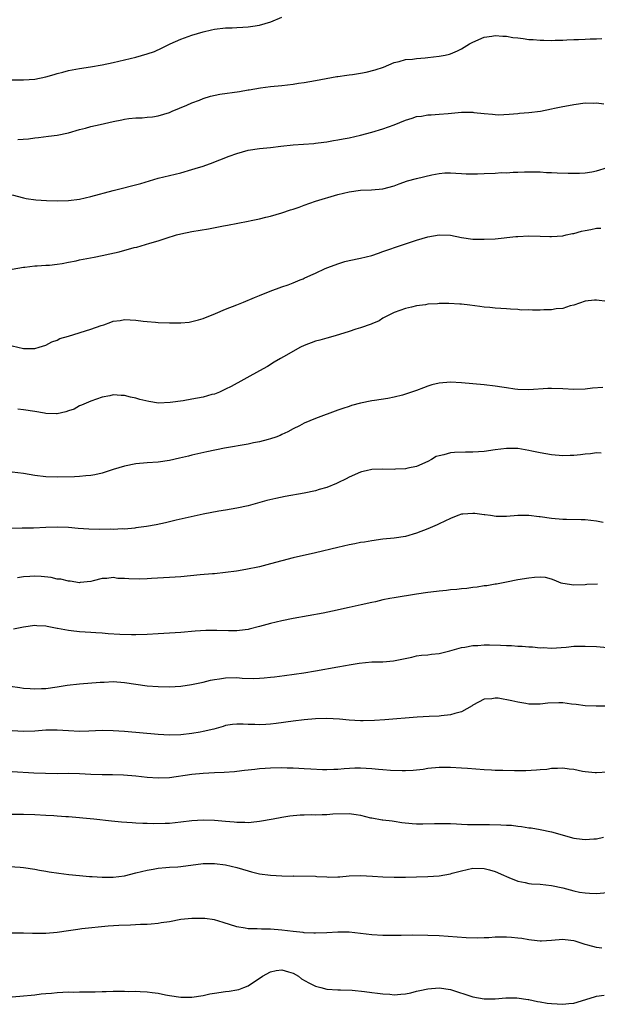
# Model space of a CAD drawing. Units: inches. Extents: x 2607000 to 2610000, y 1494000 to 1497000.
# Drawn here: x 2607794 to 2607897, y 1494672 to 1494847 of the extents above; entities that cross this region are included whole.
import ezdxf

# ---------------------------------------------------------------- set-up
doc = ezdxf.new("R2010")
doc.units = ezdxf.units.IN
doc.header["$MEASUREMENT"] = 0
doc.layers.add('LD26071494_2ft', color=208, linetype='Continuous')

msp = doc.modelspace()

# ---------------------------------------------------------------- linework, layer by layer
at = {"layer": 'LD26071494_2ft'}
for points, elevation in [([(2607793, 1494836.59), (2607795, 1494836.58), (2607797, 1494836.73), (2607799, 1494837.12), (2607800.46, 1494837.54), (2607801, 1494837.71), (2607802.02, 1494837.98), (2607803, 1494838.28), (2607805, 1494838.65), (2607806.91, 1494838.91), (2607809, 1494839.27), (2607811, 1494839.72), (2607815, 1494840.67), (2607817, 1494841.21), (2607818.32, 1494841.68), (2607819.71, 1494842.29), (2607821.11, 1494843), (2607823, 1494843.82), (2607825, 1494844.55), (2607827, 1494845.17), (2607828.49, 1494845.51), (2607829, 1494845.61), (2607831, 1494845.84), (2607832.14, 1494845.86), (2607833, 1494845.92), (2607834.04, 1494845.96), (2607835, 1494846.04), (2607835.84, 1494846.16), (2607837, 1494846.34), (2607839.06, 1494846.94), (2607841, 1494847.77)], 9574), ([(2607794.02, 1494825.98), (2607795.88, 1494826.12), (2607797, 1494826.27), (2607797.67, 1494826.33), (2607799.45, 1494826.55), (2607801, 1494826.76), (2607803, 1494827.18), (2607805, 1494827.77), (2607806.02, 1494828.02), (2607807, 1494828.31), (2607808.67, 1494828.67), (2607811, 1494829.21), (2607812.5, 1494829.5), (2607813, 1494829.62), (2607813.74, 1494829.74), (2607815, 1494829.85), (2607816.15, 1494829.85), (2607817, 1494829.95), (2607817.97, 1494830.03), (2607819, 1494830.2), (2607821, 1494830.79), (2607821.45, 1494831), (2607824.09, 1494832.09), (2607825, 1494832.5), (2607826.36, 1494833), (2607827, 1494833.26), (2607828.32, 1494833.68), (2607829.96, 1494834.04), (2607833.46, 1494834.54), (2607835, 1494834.81), (2607835.18, 1494834.82), (2607837.19, 1494835.19), (2607839, 1494835.43), (2607841, 1494835.61), (2607843, 1494835.83), (2607843.99, 1494835.99), (2607845, 1494836.13), (2607847, 1494836.47), (2607850.82, 1494837.18), (2607851, 1494837.18), (2607852.55, 1494837.45), (2607853, 1494837.48), (2607853.56, 1494837.56), (2607855, 1494837.8), (2607856.01, 1494837.99), (2607857.63, 1494838.37), (2607859.11, 1494838.89), (2607861, 1494839.72), (2607861.89, 1494839.89), (2607863, 1494840.22), (2607864.29, 1494840.29), (2607865, 1494840.42), (2607866.54, 1494840.54), (2607867, 1494840.6), (2607869, 1494840.8), (2607870.06, 1494841), (2607870.84, 1494841.16), (2607871, 1494841.22), (2607872.25, 1494841.75), (2607873, 1494842.15), (2607874.4, 1494843), (2607875, 1494843.34), (2607877, 1494844.2), (2607878.37, 1494844.37), (2607879, 1494844.5), (2607880.36, 1494844.36), (2607881, 1494844.38), (2607882.15, 1494844.15), (2607883, 1494844.09), (2607883.94, 1494843.94), (2607885, 1494843.8), (2607885.77, 1494843.77), (2607887, 1494843.64), (2607887.66, 1494843.66), (2607889, 1494843.63), (2607889.67, 1494843.67), (2607891, 1494843.69), (2607891.73, 1494843.73), (2607893, 1494843.76), (2607893.81, 1494843.81), (2607895, 1494843.83), (2607895.89, 1494843.89), (2607897, 1494843.91), (2607897.98, 1494843.98)], 9576), ([(2607793, 1494816.1), (2607795, 1494815.59), (2607795.49, 1494815.49), (2607797.23, 1494815.23), (2607799.09, 1494815.09), (2607801.07, 1494815.07), (2607803, 1494815.11), (2607805, 1494815.35), (2607807, 1494815.81), (2607811, 1494816.91), (2607815.87, 1494818.13), (2607819, 1494819.07), (2607823, 1494820.05), (2607825, 1494820.62), (2607826.17, 1494821), (2607826.81, 1494821.19), (2607828.29, 1494821.71), (2607831.6, 1494823), (2607833, 1494823.51), (2607835, 1494824.09), (2607837, 1494824.37), (2607839, 1494824.56), (2607840.8, 1494824.8), (2607843, 1494825.05), (2607844.85, 1494825.15), (2607846.71, 1494825.29), (2607847, 1494825.3), (2607848.48, 1494825.52), (2607849, 1494825.55), (2607850.19, 1494825.81), (2607851, 1494825.91), (2607851.9, 1494826.1), (2607853, 1494826.3), (2607855, 1494826.75), (2607857, 1494827.27), (2607859, 1494827.89), (2607861, 1494828.61), (2607863, 1494829.41), (2607864.2, 1494829.8), (2607865, 1494830.05), (2607865.84, 1494830.16), (2607867, 1494830.37), (2607867.61, 1494830.39), (2607869, 1494830.47), (2607870.6, 1494830.6), (2607873, 1494830.87), (2607875, 1494830.84), (2607875.2, 1494830.8), (2607877, 1494830.59), (2607878.52, 1494830.52), (2607879, 1494830.43), (2607879.6, 1494830.4), (2607881.5, 1494830.5), (2607883, 1494830.61), (2607883.34, 1494830.66), (2607885, 1494830.77), (2607887.03, 1494831.03), (2607889, 1494831.47), (2607889.54, 1494831.54), (2607891, 1494831.86), (2607892.02, 1494832.02), (2607893, 1494832.21), (2607895, 1494832.49), (2607896.48, 1494832.48), (2607897, 1494832.49), (2607898.32, 1494832.32)], 9578), ([(2607793, 1494802.92), (2607795, 1494803.25), (2607795.25, 1494803.25), (2607797, 1494803.46), (2607797.47, 1494803.47), (2607799, 1494803.58), (2607799.61, 1494803.61), (2607801, 1494803.77), (2607801.89, 1494803.89), (2607803, 1494804.14), (2607804.38, 1494804.38), (2607805, 1494804.53), (2607807.6, 1494805), (2607809, 1494805.31), (2607810.37, 1494805.63), (2607812.02, 1494805.98), (2607814.73, 1494806.73), (2607815.19, 1494806.81), (2607817.52, 1494807.52), (2607819, 1494807.94), (2607820.43, 1494808.43), (2607822.26, 1494809), (2607823, 1494809.21), (2607825, 1494809.59), (2607827.94, 1494810.06), (2607830.59, 1494810.59), (2607831.3, 1494810.7), (2607835, 1494811.43), (2607835.57, 1494811.57), (2607837, 1494811.85), (2607838.15, 1494812.15), (2607839, 1494812.35), (2607841, 1494812.93), (2607842.57, 1494813.43), (2607843, 1494813.59), (2607844.07, 1494813.93), (2607845, 1494814.29), (2607846.99, 1494815), (2607851, 1494816.2), (2607853, 1494816.69), (2607855, 1494816.93), (2607856.99, 1494817.01), (2607859, 1494817.22), (2607861, 1494817.75), (2607861.91, 1494818.09), (2607863.4, 1494818.6), (2607865, 1494819.04), (2607867.69, 1494819.69), (2607869, 1494819.94), (2607870.02, 1494820.02), (2607871, 1494820.06), (2607871.97, 1494819.97), (2607873, 1494819.91), (2607873.84, 1494819.84), (2607875.84, 1494819.84), (2607877, 1494819.92), (2607879, 1494820), (2607880.08, 1494820.08), (2607881, 1494820.06), (2607882.18, 1494820.18), (2607883, 1494820.15), (2607884.23, 1494820.23), (2607887, 1494820.2), (2607888.13, 1494820.13), (2607889, 1494820.11), (2607890.04, 1494820.04), (2607891.97, 1494819.97), (2607893.98, 1494819.98), (2607895, 1494820.06), (2607896.22, 1494820.22), (2607897, 1494820.39), (2607899, 1494821.01)], 9580), ([(2607793, 1494789.23), (2607795, 1494788.78), (2607796.79, 1494788.79), (2607797, 1494788.77), (2607797.82, 1494789), (2607799, 1494789.38), (2607800.04, 1494789.96), (2607801, 1494790.27), (2607801.47, 1494790.53), (2607803, 1494790.97), (2607807, 1494792.21), (2607808.86, 1494792.86), (2607809.32, 1494793), (2607810.55, 1494793.45), (2607811, 1494793.65), (2607812.22, 1494793.78), (2607813, 1494793.94), (2607815, 1494793.8), (2607816.34, 1494793.66), (2607817, 1494793.57), (2607818.53, 1494793.47), (2607819, 1494793.42), (2607821, 1494793.33), (2607822.68, 1494793.32), (2607823, 1494793.32), (2607824.52, 1494793.48), (2607825, 1494793.56), (2607826.14, 1494793.86), (2607827, 1494794.13), (2607829.21, 1494795), (2607831, 1494795.75), (2607833, 1494796.55), (2607834.18, 1494797), (2607836.13, 1494797.87), (2607837, 1494798.23), (2607838.95, 1494799), (2607841, 1494799.74), (2607842.12, 1494800.12), (2607843, 1494800.47), (2607844.27, 1494801), (2607844.8, 1494801.2), (2607845, 1494801.26), (2607846.18, 1494801.82), (2607847, 1494802.15), (2607848.73, 1494803), (2607849.19, 1494803.19), (2607851, 1494803.87), (2607852.23, 1494804.23), (2607853, 1494804.41), (2607855, 1494804.84), (2607857, 1494805.35), (2607858.23, 1494805.77), (2607859, 1494806.02), (2607859.72, 1494806.28), (2607861.77, 1494807), (2607865, 1494808.06), (2607867, 1494808.64), (2607869, 1494809.02), (2607871, 1494808.96), (2607873, 1494808.55), (2607875, 1494808.25), (2607877, 1494808.22), (2607879, 1494808.31), (2607882.68, 1494808.68), (2607883, 1494808.73), (2607885, 1494808.81), (2607887, 1494808.75), (2607888.73, 1494808.73), (2607889, 1494808.7), (2607891, 1494808.85), (2607891.62, 1494809), (2607892.76, 1494809.24), (2607893, 1494809.27), (2607894.37, 1494809.63), (2607895, 1494809.78), (2607896.03, 1494809.97), (2607897, 1494810.2), (2607897.78, 1494810.22)], 9582), ([(2607899, 1494797.13), (2607897, 1494797.36), (2607896.65, 1494797.35), (2607895, 1494797.19), (2607893, 1494796.51), (2607892.35, 1494796.35), (2607891, 1494795.86), (2607889.83, 1494795.83), (2607889, 1494795.65), (2607887.67, 1494795.67), (2607887, 1494795.62), (2607885.6, 1494795.6), (2607885, 1494795.64), (2607883.62, 1494795.62), (2607883, 1494795.73), (2607881.74, 1494795.74), (2607881, 1494795.84), (2607879, 1494795.92), (2607878.04, 1494796.04), (2607877, 1494796.1), (2607876.23, 1494796.23), (2607874.48, 1494796.48), (2607873, 1494796.66), (2607872.68, 1494796.68), (2607870.75, 1494796.75), (2607869, 1494796.75), (2607868.72, 1494796.72), (2607867, 1494796.67), (2607866.57, 1494796.57), (2607865, 1494796.38), (2607864.11, 1494796.11), (2607863, 1494795.88), (2607861, 1494795.17), (2607859, 1494794.18), (2607858.3, 1494793.7), (2607857, 1494793.16), (2607856.9, 1494793.1), (2607855, 1494792.42), (2607854.2, 1494792.2), (2607853, 1494791.79), (2607850.47, 1494791), (2607849, 1494790.6), (2607847.76, 1494790.24), (2607847, 1494790.06), (2607845, 1494789.3), (2607844.35, 1494789), (2607841.28, 1494787.28), (2607840.75, 1494787), (2607839.65, 1494786.35), (2607838.42, 1494785.58), (2607837, 1494784.77), (2607831.99, 1494782.01), (2607831, 1494781.52), (2607829.89, 1494781), (2607829, 1494780.66), (2607828.56, 1494780.56), (2607827, 1494780.11), (2607825, 1494779.72), (2607823.44, 1494779.44), (2607821.12, 1494779.12), (2607819.06, 1494779.06), (2607817.3, 1494779.3), (2607815.69, 1494779.69), (2607815, 1494779.93), (2607814.08, 1494780.08), (2607813, 1494780.4), (2607812.39, 1494780.39), (2607811, 1494780.51), (2607810.36, 1494780.36), (2607809, 1494780.11), (2607807, 1494779.41), (2607805.34, 1494778.66), (2607805, 1494778.53), (2607804.01, 1494777.99), (2607803, 1494777.64), (2607802.54, 1494777.46), (2607801, 1494777.15), (2607800.86, 1494777.14), (2607799, 1494777.22), (2607798.75, 1494777.25), (2607797, 1494777.55), (2607795, 1494777.87), (2607794.02, 1494777.98)], 9584), ([(2607898.15, 1494781.85), (2607896.31, 1494781.69), (2607895, 1494781.51), (2607893, 1494781.48), (2607891, 1494781.6), (2607889, 1494781.65), (2607888.37, 1494781.63), (2607885, 1494781.43), (2607883, 1494781.48), (2607882.47, 1494781.53), (2607881, 1494781.75), (2607880.14, 1494781.86), (2607879, 1494782.07), (2607877, 1494782.29), (2607875, 1494782.46), (2607873, 1494782.67), (2607871, 1494782.79), (2607869, 1494782.61), (2607867.73, 1494782.27), (2607867, 1494782.03), (2607866.24, 1494781.76), (2607865, 1494781.27), (2607863, 1494780.62), (2607862.47, 1494780.47), (2607861, 1494780.12), (2607859.89, 1494779.89), (2607857.48, 1494779.48), (2607857, 1494779.42), (2607855, 1494779.02), (2607853.39, 1494778.61), (2607853, 1494778.46), (2607851.89, 1494778.11), (2607851, 1494777.77), (2607847, 1494776.32), (2607845, 1494775.45), (2607844.14, 1494775), (2607843, 1494774.47), (2607842.06, 1494773.94), (2607841, 1494773.46), (2607840.7, 1494773.3), (2607839.92, 1494773), (2607839, 1494772.67), (2607838.58, 1494772.58), (2607837, 1494772.14), (2607835.95, 1494771.95), (2607835, 1494771.75), (2607830.8, 1494771), (2607827.63, 1494770.37), (2607825, 1494769.79), (2607824.39, 1494769.61), (2607822.78, 1494769.22), (2607821, 1494768.82), (2607819, 1494768.53), (2607817, 1494768.4), (2607815, 1494768.23), (2607813, 1494767.82), (2607811, 1494767.21), (2607809, 1494766.55), (2607807.73, 1494766.27), (2607807, 1494766.14), (2607806.08, 1494766.08), (2607805, 1494765.98), (2607804.06, 1494765.94), (2607801, 1494765.86), (2607799, 1494765.92), (2607797, 1494766.15), (2607795, 1494766.49), (2607793, 1494766.76)], 9586), ([(2607897.87, 1494770.13), (2607897, 1494770.17), (2607895.97, 1494770.03), (2607895, 1494769.96), (2607894.19, 1494769.81), (2607893, 1494769.72), (2607892.31, 1494769.69), (2607891, 1494769.67), (2607889, 1494769.84), (2607887, 1494770.18), (2607885.52, 1494770.48), (2607885, 1494770.61), (2607883, 1494770.93), (2607881, 1494770.98), (2607879, 1494770.75), (2607877, 1494770.45), (2607875, 1494770.32), (2607873.68, 1494770.32), (2607871.73, 1494770.27), (2607871, 1494770.19), (2607869.82, 1494769.82), (2607869, 1494769.68), (2607868.48, 1494769.52), (2607867.67, 1494769), (2607867, 1494768.64), (2607865, 1494767.77), (2607863.46, 1494767.46), (2607863, 1494767.35), (2607861.26, 1494767.26), (2607861, 1494767.24), (2607859, 1494767.25), (2607857, 1494767.19), (2607856, 1494767), (2607855.18, 1494766.82), (2607855, 1494766.77), (2607853, 1494765.86), (2607852.46, 1494765.54), (2607851, 1494764.82), (2607850.73, 1494764.73), (2607849, 1494764.01), (2607847.66, 1494763.66), (2607847, 1494763.44), (2607845, 1494763.02), (2607841.57, 1494762.43), (2607839.92, 1494762.08), (2607838.32, 1494761.68), (2607835, 1494760.77), (2607833, 1494760.31), (2607831, 1494759.95), (2607829.78, 1494759.78), (2607827, 1494759.29), (2607822.2, 1494758.2), (2607820.26, 1494757.74), (2607818.61, 1494757.39), (2607816.92, 1494757.08), (2607815, 1494756.81), (2607814.8, 1494756.8), (2607813, 1494756.62), (2607812.64, 1494756.64), (2607811, 1494756.55), (2607810.57, 1494756.57), (2607808.56, 1494756.56), (2607806.61, 1494756.61), (2607804.73, 1494756.73), (2607803, 1494756.88), (2607801, 1494756.96), (2607799, 1494756.9), (2607796.8, 1494756.8), (2607794.75, 1494756.75), (2607790.67, 1494756.67)], 9588), ([(2607898.2, 1494757.8), (2607897, 1494758.02), (2607895, 1494758.26), (2607894.28, 1494758.28), (2607891.7, 1494758.3), (2607891, 1494758.32), (2607889, 1494758.51), (2607887, 1494758.8), (2607886.81, 1494758.81), (2607885, 1494759.01), (2607883, 1494759), (2607881, 1494758.86), (2607879.13, 1494758.87), (2607878.17, 1494759), (2607877.16, 1494759.16), (2607877, 1494759.16), (2607875.37, 1494759.37), (2607875, 1494759.4), (2607873.24, 1494759.24), (2607873, 1494759.24), (2607872.34, 1494759), (2607871, 1494758.48), (2607869, 1494757.53), (2607868.63, 1494757.37), (2607867, 1494756.67), (2607865, 1494755.87), (2607863, 1494755.31), (2607861, 1494755), (2607859, 1494754.8), (2607857, 1494754.54), (2607855.7, 1494754.3), (2607855, 1494754.2), (2607854.02, 1494753.98), (2607853, 1494753.78), (2607851, 1494753.33), (2607847, 1494752.38), (2607843, 1494751.47), (2607841, 1494750.96), (2607839, 1494750.4), (2607837, 1494749.89), (2607834.61, 1494749.39), (2607832.9, 1494749.1), (2607831, 1494748.85), (2607829, 1494748.65), (2607828.63, 1494748.63), (2607826.44, 1494748.44), (2607823, 1494748.12), (2607821, 1494747.96), (2607817.78, 1494747.78), (2607817, 1494747.75), (2607815.72, 1494747.72), (2607813.74, 1494747.74), (2607813, 1494747.83), (2607811.83, 1494747.83), (2607811, 1494747.97), (2607809.82, 1494747.82), (2607809, 1494747.81), (2607807.4, 1494747.4), (2607807, 1494747.29), (2607805.07, 1494747.07), (2607805, 1494747.05), (2607803.33, 1494747.33), (2607803, 1494747.31), (2607801.67, 1494747.67), (2607801, 1494747.72), (2607799.96, 1494747.96), (2607798.14, 1494748.14), (2607797, 1494748.2), (2607796.15, 1494748.15), (2607795, 1494748.12), (2607793.92, 1494747.92)], 9590), ([(2607897.19, 1494746.81), (2607895.28, 1494746.72), (2607895, 1494746.7), (2607893, 1494746.65), (2607891, 1494746.93), (2607890.76, 1494747), (2607889.49, 1494747.49), (2607889, 1494747.71), (2607887.97, 1494747.97), (2607887, 1494748.04), (2607886.01, 1494748.01), (2607885, 1494747.87), (2607883, 1494747.55), (2607881, 1494747.18), (2607879.19, 1494746.81), (2607879, 1494746.79), (2607877.49, 1494746.51), (2607877, 1494746.48), (2607875.75, 1494746.25), (2607875, 1494746.22), (2607873.96, 1494746.04), (2607873, 1494745.99), (2607872.14, 1494745.86), (2607871, 1494745.77), (2607870.34, 1494745.66), (2607869, 1494745.54), (2607868.53, 1494745.47), (2607867, 1494745.29), (2607864.99, 1494745.01), (2607861, 1494744.39), (2607860.22, 1494744.22), (2607859, 1494744.01), (2607857.68, 1494743.68), (2607857, 1494743.55), (2607855.12, 1494743.12), (2607853, 1494742.66), (2607850, 1494742), (2607848.34, 1494741.66), (2607843, 1494740.66), (2607841, 1494740.26), (2607839, 1494739.8), (2607837, 1494739.25), (2607835.21, 1494738.78), (2607835, 1494738.74), (2607833.47, 1494738.53), (2607833, 1494738.5), (2607831.5, 1494738.5), (2607829.44, 1494738.56), (2607827.46, 1494738.54), (2607825.57, 1494738.43), (2607823, 1494738.21), (2607821, 1494738.06), (2607819, 1494737.94), (2607817, 1494737.84), (2607815, 1494737.79), (2607814.21, 1494737.79), (2607812.18, 1494737.82), (2607810.06, 1494737.94), (2607809, 1494738.05), (2607807.88, 1494738.12), (2607807, 1494738.21), (2607805, 1494738.34), (2607803.48, 1494738.52), (2607803, 1494738.53), (2607801.09, 1494738.91), (2607801, 1494738.92), (2607799.25, 1494739.25), (2607799, 1494739.33), (2607797.4, 1494739.4), (2607797, 1494739.43), (2607795, 1494739.15), (2607793.23, 1494738.77)], 9592), ([(2607790.9, 1494728.9), (2607794.38, 1494728.38), (2607795, 1494728.3), (2607796.21, 1494728.21), (2607797, 1494728.17), (2607798.2, 1494728.2), (2607799, 1494728.24), (2607801, 1494728.49), (2607802.8, 1494728.8), (2607805, 1494729.08), (2607808.64, 1494729.36), (2607809.37, 1494729.37), (2607811, 1494729.44), (2607813, 1494729.32), (2607817, 1494728.72), (2607819, 1494728.55), (2607821, 1494728.52), (2607823, 1494728.65), (2607824.92, 1494728.92), (2607826.68, 1494729.32), (2607827, 1494729.36), (2607828.3, 1494729.7), (2607829, 1494729.81), (2607829.92, 1494729.92), (2607831, 1494730.11), (2607833, 1494730.16), (2607833.91, 1494730.09), (2607835.97, 1494730.03), (2607837, 1494730.05), (2607837.88, 1494730.12), (2607839, 1494730.23), (2607839.7, 1494730.3), (2607841.48, 1494730.52), (2607844.89, 1494731), (2607847, 1494731.34), (2607851, 1494732.07), (2607852.33, 1494732.33), (2607853, 1494732.43), (2607854.75, 1494732.75), (2607857, 1494732.98), (2607859, 1494733), (2607860.88, 1494733.12), (2607864.17, 1494733.83), (2607865, 1494734.03), (2607865.85, 1494734.15), (2607867, 1494734.24), (2607867.64, 1494734.36), (2607869, 1494734.46), (2607870.94, 1494734.94), (2607873, 1494735.54), (2607873.59, 1494735.59), (2607875, 1494735.87), (2607875.9, 1494735.9), (2607877, 1494735.98), (2607877.98, 1494735.98), (2607879.96, 1494735.96), (2607881, 1494735.9), (2607881.88, 1494735.88), (2607883, 1494735.78), (2607883.76, 1494735.76), (2607885, 1494735.62), (2607885.62, 1494735.62), (2607887, 1494735.47), (2607887.5, 1494735.5), (2607889, 1494735.43), (2607891.6, 1494735.6), (2607893, 1494735.74), (2607893.74, 1494735.74), (2607895, 1494735.78), (2607897, 1494735.68), (2607901, 1494735.37)], 9594), ([(2607898.95, 1494725.05), (2607896.94, 1494725.06), (2607895, 1494725.13), (2607893.38, 1494725.38), (2607892.55, 1494725.45), (2607891, 1494725.66), (2607890.32, 1494725.68), (2607888.38, 1494725.62), (2607887, 1494725.44), (2607885.42, 1494725.42), (2607885, 1494725.45), (2607884.44, 1494725.56), (2607883, 1494725.8), (2607881.96, 1494726.04), (2607879.51, 1494726.49), (2607879, 1494726.52), (2607878.41, 1494726.41), (2607877, 1494726.32), (2607875, 1494725.25), (2607874.86, 1494725.14), (2607873, 1494724.09), (2607871.79, 1494723.79), (2607871, 1494723.51), (2607869.37, 1494723.37), (2607869, 1494723.31), (2607867.24, 1494723.24), (2607865.11, 1494723.11), (2607859.36, 1494722.64), (2607857.47, 1494722.53), (2607855.51, 1494722.49), (2607855, 1494722.49), (2607853, 1494722.58), (2607851.25, 1494722.75), (2607849, 1494722.88), (2607847, 1494722.82), (2607845, 1494722.63), (2607843, 1494722.4), (2607839.99, 1494722.01), (2607839, 1494721.9), (2607838.17, 1494721.83), (2607837, 1494721.77), (2607836.2, 1494721.8), (2607835, 1494721.81), (2607834.12, 1494721.88), (2607833, 1494721.87), (2607832.21, 1494721.79), (2607831, 1494721.61), (2607830.54, 1494721.46), (2607828.91, 1494721), (2607827, 1494720.55), (2607826.47, 1494720.47), (2607825, 1494720.21), (2607823, 1494719.99), (2607821, 1494719.92), (2607819, 1494720.01), (2607813, 1494720.57), (2607811, 1494720.7), (2607809, 1494720.73), (2607806.63, 1494720.63), (2607805, 1494720.59), (2607803, 1494720.68), (2607801, 1494720.82), (2607800.82, 1494720.82), (2607799, 1494720.79), (2607797, 1494720.64), (2607795, 1494720.57), (2607793, 1494720.66)], 9596), ([(2607899, 1494713.33), (2607897, 1494713.2), (2607896.78, 1494713.22), (2607895, 1494713.37), (2607894.55, 1494713.45), (2607893, 1494713.8), (2607892.15, 1494713.85), (2607891, 1494714.03), (2607890.05, 1494713.95), (2607889, 1494713.95), (2607888.18, 1494713.82), (2607887, 1494713.75), (2607886.34, 1494713.66), (2607884.42, 1494713.58), (2607882.42, 1494713.58), (2607880.37, 1494713.63), (2607879, 1494713.64), (2607878.32, 1494713.68), (2607877, 1494713.71), (2607874.04, 1494713.96), (2607873, 1494714.06), (2607871, 1494714.18), (2607869, 1494714.15), (2607867, 1494713.95), (2607866.18, 1494713.82), (2607864.38, 1494713.62), (2607863, 1494713.56), (2607862.45, 1494713.55), (2607860.36, 1494713.64), (2607859, 1494713.73), (2607858.19, 1494713.81), (2607857, 1494713.89), (2607856.02, 1494713.98), (2607855, 1494714.01), (2607853.98, 1494714.02), (2607852.1, 1494713.9), (2607851, 1494713.81), (2607850.23, 1494713.77), (2607849, 1494713.75), (2607848.25, 1494713.75), (2607846.16, 1494713.84), (2607845, 1494713.93), (2607844.05, 1494713.95), (2607843, 1494714.04), (2607841.96, 1494714.04), (2607841, 1494714.08), (2607839, 1494714.03), (2607838.01, 1494713.99), (2607837, 1494713.89), (2607836.18, 1494713.82), (2607835, 1494713.67), (2607834.38, 1494713.62), (2607833, 1494713.45), (2607832.59, 1494713.41), (2607830.73, 1494713.27), (2607829, 1494713.2), (2607827, 1494713.08), (2607825, 1494712.88), (2607821, 1494712.33), (2607819, 1494712.24), (2607817, 1494712.37), (2607815, 1494712.61), (2607812.81, 1494712.81), (2607810.86, 1494712.86), (2607809, 1494712.86), (2607807, 1494712.93), (2607805, 1494713.02), (2607802.94, 1494713.06), (2607801, 1494713.03), (2607798.94, 1494713.06), (2607796.85, 1494713.15), (2607793, 1494713.38)], 9598), ([(2607793, 1494705.86), (2607795, 1494705.84), (2607797, 1494705.77), (2607799, 1494705.68), (2607800.42, 1494705.58), (2607801, 1494705.57), (2607802.56, 1494705.44), (2607803, 1494705.43), (2607807.5, 1494705), (2607810.66, 1494704.66), (2607812.48, 1494704.48), (2607814.34, 1494704.34), (2607815, 1494704.31), (2607816.23, 1494704.23), (2607817, 1494704.22), (2607818.18, 1494704.18), (2607820.23, 1494704.23), (2607821, 1494704.27), (2607823, 1494704.48), (2607825, 1494704.72), (2607827, 1494704.85), (2607829, 1494704.8), (2607831, 1494704.61), (2607832.5, 1494704.5), (2607833, 1494704.42), (2607834.44, 1494704.44), (2607835, 1494704.37), (2607836.56, 1494704.56), (2607837, 1494704.57), (2607839.44, 1494705), (2607841, 1494705.3), (2607842.45, 1494705.55), (2607844.25, 1494705.75), (2607845, 1494705.74), (2607846.2, 1494705.8), (2607847, 1494705.74), (2607848.19, 1494705.81), (2607849, 1494705.77), (2607850.1, 1494705.9), (2607853, 1494705.98), (2607854.24, 1494705.76), (2607855, 1494705.69), (2607856.79, 1494705.21), (2607857, 1494705.19), (2607858.85, 1494704.85), (2607859, 1494704.81), (2607860.63, 1494704.63), (2607861, 1494704.57), (2607862.39, 1494704.39), (2607864.19, 1494704.19), (2607865, 1494704.14), (2607866.12, 1494704.12), (2607868.16, 1494704.16), (2607869, 1494704.21), (2607870.18, 1494704.18), (2607871, 1494704.19), (2607872.11, 1494704.11), (2607873, 1494704.08), (2607874.03, 1494704.03), (2607875.99, 1494703.99), (2607878, 1494704), (2607879.97, 1494703.97), (2607881, 1494703.88), (2607881.86, 1494703.86), (2607883, 1494703.69), (2607883.66, 1494703.66), (2607885, 1494703.42), (2607885.39, 1494703.39), (2607887, 1494703.09), (2607889, 1494702.67), (2607893, 1494701.56), (2607893.49, 1494701.49), (2607895, 1494701.32), (2607896.54, 1494701.46), (2607897, 1494701.47), (2607898.28, 1494701.72)], 9600), ([(2607792.51, 1494696.51), (2607794.41, 1494696.41), (2607795, 1494696.35), (2607797, 1494696.05), (2607797.86, 1494695.87), (2607799, 1494695.7), (2607799.58, 1494695.58), (2607801.32, 1494695.32), (2607803.09, 1494695.09), (2607805, 1494694.9), (2607806.75, 1494694.75), (2607807.26, 1494694.74), (2607809, 1494694.63), (2607811, 1494694.64), (2607813, 1494694.89), (2607815, 1494695.37), (2607817, 1494695.88), (2607818.08, 1494696.08), (2607819, 1494696.24), (2607820.35, 1494696.35), (2607821, 1494696.38), (2607822.49, 1494696.49), (2607823, 1494696.5), (2607827, 1494697.05), (2607829, 1494697.08), (2607831, 1494696.83), (2607833, 1494696.35), (2607835, 1494695.73), (2607835.59, 1494695.59), (2607837, 1494695.22), (2607839, 1494694.99), (2607841, 1494694.89), (2607843, 1494694.83), (2607843.15, 1494694.85), (2607847, 1494694.79), (2607847.24, 1494694.76), (2607849, 1494694.7), (2607849.36, 1494694.64), (2607851, 1494694.69), (2607851.32, 1494694.68), (2607853, 1494694.85), (2607855, 1494694.93), (2607857.17, 1494694.83), (2607859, 1494694.7), (2607861, 1494694.62), (2607863, 1494694.6), (2607865, 1494694.66), (2607867, 1494694.74), (2607869, 1494694.88), (2607871, 1494695.24), (2607871.31, 1494695.31), (2607873, 1494695.78), (2607873.97, 1494695.97), (2607875, 1494696.2), (2607877, 1494696.19), (2607877.95, 1494695.95), (2607879, 1494695.64), (2607880.49, 1494695), (2607881, 1494694.73), (2607881.43, 1494694.57), (2607883, 1494693.89), (2607884.33, 1494693.67), (2607885, 1494693.51), (2607885.46, 1494693.46), (2607887, 1494693.36), (2607889, 1494693.14), (2607891, 1494692.7), (2607893, 1494692.17), (2607893.98, 1494691.98), (2607895, 1494691.81), (2607895.77, 1494691.77), (2607897, 1494691.73), (2607899, 1494691.91)], 9602), ([(2607897.99, 1494682.01), (2607897, 1494682.08), (2607895.46, 1494682.54), (2607895, 1494682.62), (2607893.92, 1494683), (2607893.21, 1494683.21), (2607893, 1494683.31), (2607891.45, 1494683.45), (2607891, 1494683.55), (2607889, 1494683.32), (2607887.26, 1494683.26), (2607887, 1494683.22), (2607885.43, 1494683.43), (2607885, 1494683.44), (2607883.7, 1494683.7), (2607883, 1494683.76), (2607881.9, 1494683.9), (2607881, 1494683.94), (2607879, 1494683.92), (2607877.84, 1494683.84), (2607877, 1494683.83), (2607875.76, 1494683.76), (2607873.8, 1494683.8), (2607869, 1494684.17), (2607867, 1494684.25), (2607864.28, 1494684.28), (2607862.26, 1494684.26), (2607861, 1494684.23), (2607859, 1494684.25), (2607857, 1494684.38), (2607853, 1494684.81), (2607851, 1494684.83), (2607849, 1494684.7), (2607847, 1494684.63), (2607846.67, 1494684.67), (2607845, 1494684.73), (2607844.79, 1494684.79), (2607843, 1494684.95), (2607841, 1494685.21), (2607839, 1494685.37), (2607837.37, 1494685.37), (2607836.59, 1494685.41), (2607835, 1494685.44), (2607834.45, 1494685.55), (2607833, 1494685.8), (2607830.57, 1494686.57), (2607829, 1494687.02), (2607827.28, 1494687.28), (2607825.28, 1494687.28), (2607825, 1494687.27), (2607823, 1494687.06), (2607821, 1494686.7), (2607819.53, 1494686.47), (2607819, 1494686.37), (2607817.72, 1494686.28), (2607817, 1494686.21), (2607815.82, 1494686.18), (2607814.07, 1494686.07), (2607811.97, 1494686.03), (2607810.1, 1494685.9), (2607805.4, 1494685.4), (2607804.71, 1494685.29), (2607803, 1494685.08), (2607801, 1494684.78), (2607799, 1494684.6), (2607796.61, 1494684.61), (2607795, 1494684.67), (2607794.66, 1494684.66), (2607793, 1494684.68)], 9604), ([(2607793, 1494673.32), (2607795, 1494673.48), (2607796.36, 1494673.64), (2607797, 1494673.69), (2607798.16, 1494673.84), (2607799, 1494673.89), (2607800, 1494674), (2607801, 1494674.07), (2607803, 1494674.18), (2607803.83, 1494674.17), (2607805, 1494674.19), (2607807, 1494674.18), (2607807.77, 1494674.23), (2607809, 1494674.25), (2607809.71, 1494674.29), (2607811, 1494674.33), (2607811.69, 1494674.31), (2607813, 1494674.34), (2607813.72, 1494674.28), (2607815, 1494674.31), (2607815.76, 1494674.24), (2607817, 1494674.23), (2607817.92, 1494674.08), (2607819, 1494673.95), (2607820.31, 1494673.69), (2607821, 1494673.57), (2607823, 1494673.28), (2607825, 1494673.24), (2607827, 1494673.54), (2607828.17, 1494673.83), (2607829, 1494674), (2607831, 1494674.29), (2607831.65, 1494674.35), (2607833, 1494674.54), (2607833.37, 1494674.63), (2607834.23, 1494675), (2607835, 1494675.3), (2607837.55, 1494677), (2607839, 1494677.78), (2607840.01, 1494677.99), (2607841, 1494678.14), (2607842.21, 1494677.79), (2607843, 1494677.53), (2607843.96, 1494677), (2607844.53, 1494676.53), (2607845.8, 1494675.8), (2607847, 1494675.24), (2607847.96, 1494675), (2607849, 1494674.68), (2607851, 1494674.54), (2607851.45, 1494674.55), (2607853.51, 1494674.49), (2607855.71, 1494674.29), (2607857, 1494674.1), (2607858.01, 1494673.99), (2607859, 1494673.83), (2607860.23, 1494673.77), (2607861, 1494673.7), (2607862.21, 1494673.79), (2607863, 1494673.87), (2607863.95, 1494674.05), (2607865, 1494674.31), (2607865.58, 1494674.42), (2607867, 1494674.77), (2607869, 1494674.93), (2607871, 1494674.6), (2607875, 1494673.31), (2607877, 1494672.96), (2607879, 1494672.96), (2607880.87, 1494673.13), (2607882.86, 1494673.14), (2607884.84, 1494672.84), (2607885, 1494672.84), (2607886.51, 1494672.51), (2607887, 1494672.45), (2607888.22, 1494672.22), (2607889, 1494672.12), (2607891, 1494671.99), (2607892.12, 1494672.12), (2607893, 1494672.21), (2607896.66, 1494673.34), (2607897, 1494673.43), (2607898.37, 1494673.63)], 9606)]:
    msp.add_lwpolyline(points, dxfattribs=dict(at, elevation=elevation))

doc.saveas('drawing.dxf')
